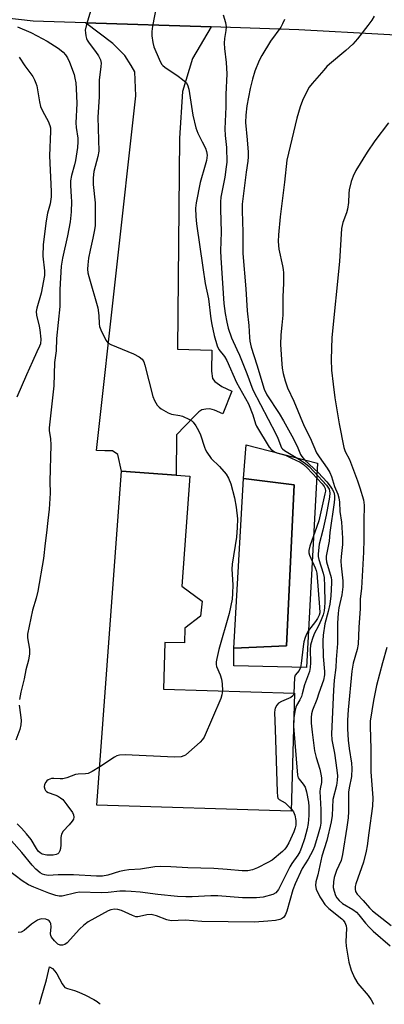
# Model space of a CAD drawing. Units: inches. Extents: x 1309762 to 1315762, y 513448 to 517449.
# Drawn here: x 1312821 to 1312935, y 513449 to 513755 of the extents above; entities that cross this region are included whole.
import ezdxf

# ---------------------------------------------------------------- set-up
doc = ezdxf.new("R2010")
doc.units = ezdxf.units.IN
doc.header["$MEASUREMENT"] = 0
for name, color, linetype in [('BLDG-Footprint', 5, 'Continuous'), ('CULTRL-Pad', 6, 'Continuous'), ('CULTRL-Swimming Pool in Ground', 4, 'Continuous'), ('TRANS-Driveway', 251, 'Continuous'), ('TRANS-Road', 130, 'Continuous'), ('Undefined', 1, 'Continuous')]:
    doc.layers.add(name, color=color, linetype=linetype)

msp = doc.modelspace()

# ---------------------------------------------------------------- linework, layer by layer
at = {"layer": 'BLDG-Footprint', "elevation": 402.63}
msp.add_lwpolyline([(1312872.7, 513565.58), (1312872.56, 513560.94), (1312866.45, 513561.12), (1312866.01, 513546.6), (1312906.78, 513545.36), (1312905.67, 513508.73), (1312845.39, 513510.56), (1312852.97, 513614.36), (1312869.99, 513613.12), (1312874.22, 513612.81), (1312871.72, 513578.61), (1312878.04, 513573.94), (1312877.5, 513569.29)], close=True, dxfattribs=at)
at = {"layer": 'CULTRL-Pad'}
msp.add_lwpolyline([(1312887.91, 513559.3), (1312904.25, 513560.04), (1312906.61, 513610.11), (1312890.89, 513612.06), (1312891.71, 513622.54), (1312913.87, 513616.85), (1312910.45, 513553.34), (1312887.89, 513553.83)], close=True, dxfattribs=at)
at = {"layer": 'CULTRL-Swimming Pool in Ground'}
msp.add_lwpolyline([(1312887.91, 513559.3), (1312890.89, 513612.06), (1312906.61, 513610.11), (1312904.25, 513560.04)], close=True, dxfattribs=at)
at = {"layer": 'TRANS-Driveway'}
msp.add_lwpolyline([(1312880.84, 513752.33), (1312875.08, 513742.51), (1312871.95, 513732.31), (1312870.97, 513717.73), (1312870.36, 513652.27), (1312881.09, 513651.95), (1312880.95, 513645.4), (1312881.25, 513643.08), (1312882.01, 513642.17), (1312884.19, 513640.66), (1312887.22, 513639.19), (1312884.45, 513632.17), (1312881.84, 513633.29), (1312880.46, 513633.64), (1312879.22, 513633.61), (1312877.98, 513633.34), (1312877.03, 513632.71), (1312875.57, 513631.28), (1312870.11, 513625.64), (1312869.99, 513613.12), (1312852.97, 513614.36), (1312851.85, 513619.46), (1312850.18, 513620.66), (1312847.82, 513620.68), (1312845.29, 513620.69), (1312857.44, 513730.95), (1312857.16, 513738.36), (1312856, 513740.39), (1312854, 513743.44), (1312850.33, 513747.18), (1312841.8, 513753.63)], close=True, dxfattribs=at)
at = {"layer": 'TRANS-Road'}
msp.add_lwpolyline([(1313516.51, 513763.74), (1313471.37, 513762.11), (1313462.16, 513761.78), (1313452.55, 513761.43), (1313422.22, 513760.34), (1313295.91, 513752.85), (1313274.11, 513751.75), (1313223.79, 513750.69), (1313196.34, 513750.11), (1313162.23, 513749.39), (1313067.42, 513746.14), (1312987.22, 513747.09), (1312908.11, 513751.42), (1312880.84, 513752.33), (1312841.8, 513753.63), (1312825.57, 513754.17), (1312737.11, 513764.28)], dxfattribs=at)
at = {"layer": 'Undefined'}
for points, elevation in [([(1312865.36, 513766.54), (1312862.67, 513752.6), (1312862.48, 513750.95), (1312862.48, 513749.61), (1312862.71, 513747.54), (1312863.06, 513746.12), (1312864.67, 513742.32), (1312865.48, 513740.78), (1312865.84, 513740.35), (1312866.49, 513739.8), (1312870.62, 513737.04), (1312872, 513736), (1312873.04, 513735.03), (1312873.49, 513734.34), (1312873.94, 513733.02), (1312875.16, 513724.9), (1312876.08, 513720.99), (1312876.68, 513719.36), (1312878.01, 513716.67), (1312879.08, 513714.71), (1312879.44, 513713.68), (1312879.59, 513712.54), (1312879.38, 513710.83), (1312879.04, 513709.4), (1312877.44, 513703.97), (1312876.2, 513697.71), (1312876.04, 513695.99), (1312876.09, 513693.4), (1312876.33, 513691.2), (1312878.31, 513677.64), (1312878.94, 513672.58), (1312880.04, 513667.82), (1312880.78, 513661.6), (1312881.06, 513659.91), (1312881.82, 513656.42), (1312882.7, 513653.26), (1312883.27, 513652.14), (1312885.03, 513649.9), (1312885.75, 513648.74), (1312888.77, 513641.85), (1312892.43, 513635.25), (1312893.76, 513631.82), (1312894.6, 513629.06), (1312894.92, 513628.26), (1312898.82, 513621.75), (1312899.61, 513620.93), (1312900.77, 513620.23), (1312901.53, 513619.92), (1312903.91, 513619.29), (1312905.76, 513618.33), (1312908.48, 513617.08), (1312909.47, 513616.49), (1312910.69, 513615.37), (1312915.28, 513610.42), (1312915.98, 513609.53), (1312916.25, 513608.92), (1312916.31, 513608.13), (1312916.19, 513607.28), (1312914.27, 513598.92), (1312913.7, 513597.1), (1312911.48, 513591.04), (1312911.19, 513589.68), (1312911.22, 513588.95), (1312911.41, 513588.18), (1312913.18, 513584.3), (1312913.47, 513583.46), (1312913.65, 513582.61), (1312914.54, 513572.04), (1312914.56, 513570.29), (1312914.38, 513569.57), (1312913.92, 513568.58), (1312913.26, 513567.64), (1312911.06, 513564.86), (1312910.42, 513563.69), (1312910.01, 513562.68), (1312909.65, 513561.34), (1312909.38, 513559.89), (1312908.79, 513554.58), (1312908.57, 513553.28), (1312908.19, 513552.39), (1312906.97, 513550.97), (1312906.73, 513550.23), (1312906.5, 513545.37)], 400), ([(1312845.22, 513763.48), (1312842.12, 513753.05), (1312841.77, 513751.34), (1312841.79, 513750.46), (1312841.91, 513749.58), (1312842.12, 513748.73), (1312842.35, 513748.21), (1312842.97, 513747.25), (1312844.92, 513744.71), (1312845.86, 513743.32), (1312846.48, 513742.13), (1312846.63, 513741.63), (1312846.69, 513741.11), (1312846.63, 513740.03), (1312846.08, 513735.75), (1312846.06, 513730.63), (1312845.71, 513724.27), (1312845.94, 513713.77), (1312845.67, 513712.06), (1312844.41, 513707.38), (1312844.2, 513705.43), (1312844.25, 513703.39), (1312844.87, 513697.65), (1312844.79, 513690.67), (1312844.61, 513689.25), (1312844.14, 513686.72), (1312843.27, 513682.96), (1312842.77, 513680.46), (1312842.53, 513678.43), (1312842.5, 513677.05), (1312842.58, 513675.96), (1312842.82, 513674.8), (1312845.66, 513665.05), (1312845.96, 513662.72), (1312846.07, 513660.13), (1312846.18, 513659.3), (1312846.79, 513657.7), (1312848.24, 513654.87), (1312848.76, 513654.23), (1312849.7, 513653.63), (1312856.73, 513650.73), (1312858.53, 513649.82), (1312859.4, 513649.15), (1312859.92, 513648.32), (1312860.29, 513647.25), (1312862.74, 513637.5), (1312863.29, 513636.23), (1312864.12, 513634.81), (1312864.66, 513634.21), (1312865.31, 513633.71), (1312867.49, 513632.44), (1312868.56, 513632.08), (1312871.16, 513631.64), (1312872, 513631.41), (1312874.1, 513630.4), (1312874.82, 513629.93), (1312875.24, 513629.55), (1312876.11, 513628.42), (1312876.97, 513626.93), (1312877.49, 513625.61), (1312878.74, 513621.75), (1312879.07, 513620.95), (1312879.5, 513620.18), (1312880.9, 513618.26), (1312883.47, 513615.78), (1312885.52, 513613.36), (1312886.24, 513612.18), (1312886.98, 513610.43), (1312888.05, 513605.99), (1312888.6, 513603.13), (1312889, 513599.48), (1312888.97, 513596.81), (1312888.75, 513593.84), (1312887.33, 513585.41), (1312887.3, 513583.84), (1312887.55, 513578.97), (1312887.53, 513576.28), (1312887.39, 513574.53), (1312886.48, 513570.08), (1312883.28, 513558.87), (1312882.58, 513556.12), (1312882.37, 513555.03), (1312882.37, 513554.26), (1312882.51, 513553.58), (1312883.67, 513551.01), (1312884.09, 513549.65), (1312884.26, 513548.23), (1312884.34, 513546.04)], 402), ([(1312903.59, 513754.61), (1312903.05, 513753.31), (1312902.52, 513752.31), (1312899.32, 513747.89), (1312896.55, 513743.43), (1312895.73, 513741.88), (1312894.42, 513738.57), (1312893.7, 513736.1), (1312892.98, 513733.17), (1312891.89, 513727.81), (1312891.57, 513724.95), (1312891.49, 513722.66), (1312892.08, 513717.25), (1312892.36, 513713.46), (1312892.39, 513712.03), (1312892.27, 513710.66), (1312891.76, 513707.23), (1312890.52, 513697.3), (1312890.48, 513695.23), (1312890.69, 513688.57), (1312890.65, 513681.97), (1312891.61, 513670.95), (1312892, 513664.14), (1312892.56, 513659.62), (1312892.71, 513655.82), (1312892.83, 513654.67), (1312893.26, 513652.81), (1312895.06, 513647.31), (1312897.28, 513639.76), (1312898.14, 513638.07), (1312901.96, 513632.2), (1312903.33, 513629.91), (1312906.37, 513624.32), (1312907.73, 513621.52), (1312908.6, 513619.54), (1312908.98, 513618.87), (1312909.83, 513617.85), (1312914.15, 513613.79), (1312916.74, 513611.02), (1312917.82, 513609.68), (1312918.47, 513608.72), (1312918.9, 513607.78), (1312919.13, 513606.75), (1312919.19, 513605.68), (1312919.09, 513604.55), (1312917.69, 513595.31), (1312917.47, 513592.52), (1312916.53, 513587.9), (1312916.55, 513587.04), (1312916.69, 513586.18), (1312918.07, 513581.31), (1312918.23, 513580.44), (1312918.26, 513579.58), (1312918, 513575.54), (1312917.66, 513572.95), (1312917.18, 513570.69), (1312916.13, 513566.86), (1312915.66, 513563.41), (1312915.58, 513561.56), (1312915.6, 513556.71), (1312916.03, 513552.05), (1312916.04, 513551.04), (1312915.69, 513549.41), (1312914.33, 513545.31), (1312913.66, 513543.41), (1312912.32, 513540.05), (1312912.04, 513538.92), (1312911.94, 513537.78), (1312911.95, 513536.05), (1312912.19, 513533.18), (1312912.96, 513527.38), (1312913.43, 513525.39), (1312914.61, 513521.69), (1312914.95, 513520.15), (1312915.11, 513519.01), (1312915.13, 513517.55), (1312914.69, 513515.64), (1312914.6, 513514.84), (1312914.9, 513509.2), (1312914.94, 513506.25), (1312914.87, 513504.96), (1312914.66, 513503.75), (1312914.08, 513501.58), (1312912.93, 513497.69), (1312912.46, 513496.47), (1312910.99, 513493.78), (1312909.15, 513490.89), (1312906.96, 513486.08), (1312906.25, 513484.23), (1312904.33, 513477.62), (1312903.92, 513476.53), (1312903.65, 513476.04), (1312903.31, 513475.66), (1312902.7, 513475.22), (1312902.22, 513475.01), (1312900.81, 513474.74), (1312898.49, 513474.48), (1312894.28, 513474.18), (1312877.99, 513474.42), (1312872.79, 513474.78), (1312868.41, 513474.65), (1312867.06, 513474.91), (1312863.89, 513476.16), (1312862.21, 513476.53), (1312860.84, 513476.5), (1312858.6, 513475.94), (1312858.04, 513475.86), (1312857.5, 513475.9), (1312856.45, 513476.24), (1312853.03, 513477.82), (1312851.91, 513478.15), (1312850.87, 513478.25), (1312849.72, 513478.07), (1312848.92, 513477.75), (1312842.66, 513474.33), (1312841.27, 513473.24), (1312839.93, 513472.03), (1312836.13, 513467.78), (1312835.44, 513467.3), (1312834.71, 513467.05), (1312833.99, 513467.04), (1312833.28, 513467.41), (1312832.21, 513468.41), (1312831.3, 513469.54), (1312831.07, 513470.04), (1312831, 513470.55), (1312831.16, 513472.74), (1312831.02, 513473.76), (1312830.85, 513474.22), (1312830.57, 513474.58), (1312830.19, 513474.85), (1312829.52, 513475.12), (1312828.22, 513475.21), (1312827.45, 513475.07), (1312826.94, 513474.86), (1312825.06, 513473.57), (1312822.78, 513471.66), (1312821.8, 513471.09), (1312820.96, 513470.94)], 396), ([(1312884.54, 513756.1), (1312885.3, 513753.75), (1312885.49, 513752.36), (1312885.4, 513751.23), (1312884.97, 513748.7), (1312884.89, 513747.32), (1312884.97, 513745.64), (1312885.51, 513741.25), (1312885.73, 513737.76), (1312885.42, 513731.35), (1312885.37, 513727.51), (1312885.09, 513720.67), (1312885.19, 513718.62), (1312885.57, 513714.86), (1312885.67, 513710.32), (1312885.54, 513708.87), (1312885.05, 513705.68), (1312883.89, 513699.44), (1312883.77, 513697.96), (1312883.73, 513695.69), (1312883.92, 513688.54), (1312883.76, 513682.78), (1312883.81, 513680.61), (1312884.83, 513666.46), (1312885.2, 513663.29), (1312885.67, 513660.6), (1312886.13, 513658.78), (1312887.15, 513655.75), (1312888.87, 513652.17), (1312889.64, 513650.37), (1312891.91, 513644.66), (1312893.76, 513639.56), (1312900.95, 513625.94), (1312901.56, 513624.61), (1312902.74, 513621.62), (1312903.01, 513621.24), (1312903.58, 513620.76), (1312908.78, 513617.66), (1312910.16, 513616.67), (1312911.24, 513615.72), (1312912.89, 513614.07), (1312916.64, 513609.99), (1312917.47, 513608.72), (1312917.75, 513607.62), (1312917.65, 513606.19), (1312916.59, 513600.62), (1312915.55, 513595.96), (1312914.44, 513591.66), (1312914.06, 513588.6), (1312914.08, 513587.77), (1312914.24, 513586.91), (1312915.64, 513582.68), (1312915.94, 513581.24), (1312916.07, 513578.6), (1312916.11, 513573.53), (1312916.09, 513572.04), (1312915.98, 513570.97), (1312915.65, 513569.72), (1312915.02, 513568.13), (1312914.2, 513566.31), (1312912.8, 513563.75), (1312912.17, 513561.97), (1312911.75, 513560.3), (1312911.56, 513558.9), (1312911.65, 513554.74), (1312911.56, 513553.27), (1312911.39, 513552.12), (1312911.12, 513551.24), (1312909.79, 513547.95), (1312909.16, 513545.12), (1312908.9, 513544.3), (1312908.4, 513543.26), (1312907.34, 513541.53), (1312907.12, 513541.02), (1312906.81, 513539.65), (1312906.55, 513537.7)], 398), ([(1312931.46, 513755.71), (1312930.72, 513754.45), (1312929.52, 513752.77), (1312926.29, 513748.68), (1312924.8, 513746.95), (1312922.69, 513745.04), (1312917.62, 513740.82), (1312916.78, 513740.02), (1312915.81, 513738.95), (1312912.21, 513734.76), (1312911.33, 513733.62), (1312910.32, 513731.84), (1312909.18, 513729.46), (1312908.53, 513727.56), (1312907.45, 513723.97), (1312904.31, 513710.95), (1312903.65, 513704.15), (1312902.31, 513693.29), (1312901.78, 513687.76), (1312901.67, 513685.71), (1312901.85, 513683.28), (1312903.05, 513678.16), (1312903.24, 513677.01), (1312903.32, 513675.89), (1312903.34, 513672.78), (1312903.16, 513668.5), (1312903.06, 513662.83), (1312902.84, 513659.71), (1312902.47, 513656.63), (1312902.34, 513653.71), (1312902.66, 513648.99), (1312902.95, 513646.36), (1312903.23, 513644.64), (1312903.83, 513642.43), (1312904.53, 513640.26), (1312906.51, 513636.02), (1312909.74, 513628.31), (1312911.57, 513624.72), (1312913.61, 513620.02), (1312914.38, 513618.8), (1312916.92, 513615.2), (1312917.68, 513613.92), (1312918.22, 513612.62), (1312919.14, 513609.6), (1312920.18, 513607.2), (1312920.49, 513606.08), (1312920.75, 513604.65), (1312920.84, 513601.79), (1312921.28, 513598.5), (1312921.67, 513593.53), (1312921.67, 513591.5), (1312921.22, 513587.8), (1312921.12, 513586.37), (1312921.21, 513584.92), (1312921.73, 513580.27), (1312921.78, 513578.41), (1312921.4, 513575.93), (1312920.48, 513571.85), (1312920.28, 513570.17), (1312920.12, 513567.06), (1312920.12, 513560.75), (1312919.66, 513555.81), (1312919.54, 513553.34), (1312919.1, 513549.38), (1312918.86, 513546.25), (1312918.24, 513532.73), (1312918.34, 513530.85), (1312919.17, 513526.72), (1312919.88, 513521.43), (1312920.04, 513519.65), (1312919.99, 513518.27), (1312919.75, 513516.63), (1312918.59, 513512.27), (1312918.39, 513507.33), (1312918.12, 513505.32), (1312916.74, 513499.61), (1312915.25, 513494.75), (1312913.95, 513488.92), (1312913.33, 513486.69), (1312913.22, 513485.56), (1312913.51, 513484.48), (1312914.61, 513482.11), (1312915.18, 513481.09), (1312916.2, 513479.67), (1312917.42, 513478.41), (1312921.41, 513475.26), (1312921.87, 513474.78), (1312922.32, 513474.07), (1312922.73, 513473.04), (1312922.85, 513472.2), (1312922.66, 513468.2), (1312922.73, 513466.79), (1312923.63, 513461.82), (1312924.35, 513459.3), (1312925.41, 513456.93), (1312926.38, 513455.18), (1312929.57, 513451.4), (1312930.57, 513450.05), (1312931.28, 513448.68)], 394), ([(1312820.68, 513752.39), (1312824.84, 513750.58), (1312826.87, 513749.57), (1312829.95, 513747.89), (1312833.39, 513745.7), (1312834.32, 513745.03), (1312834.94, 513744.46), (1312835.66, 513743.63), (1312836.26, 513742.7), (1312836.84, 513741.38), (1312838.26, 513737.57), (1312838.56, 513736.44), (1312838.82, 513734.98), (1312838.96, 513733.23), (1312839.15, 513728.54), (1312838.78, 513722.56), (1312838.91, 513721.1), (1312839.42, 513717.79), (1312839.49, 513716.64), (1312839.35, 513714.89), (1312838.75, 513710.87), (1312838.45, 513709.49), (1312837.51, 513706.13), (1312837.2, 513704.5), (1312837.15, 513703.06), (1312837.43, 513699.53), (1312837.48, 513698.05), (1312837.33, 513694.85), (1312837.02, 513691.8), (1312836.22, 513687.42), (1312834.64, 513680.53), (1312834.3, 513678.06), (1312833.86, 513670.73), (1312833.83, 513665.48), (1312832.84, 513655.51), (1312832.68, 513651.67), (1312832.23, 513648.03), (1312831.97, 513640.85), (1312830.53, 513627.75), (1312830.55, 513626.91), (1312830.96, 513624.41), (1312831.03, 513622.47), (1312830.77, 513611.06), (1312830.88, 513607.51), (1312830.51, 513602.54), (1312830.09, 513598.95), (1312829.75, 513595.2), (1312829.3, 513591.98), (1312828.8, 513587.19), (1312826.98, 513577.08), (1312826.47, 513574.88), (1312825.37, 513571.12), (1312823.82, 513563.65), (1312823.77, 513562.53), (1312824.41, 513559), (1312824.43, 513557.59), (1312824.14, 513555.59), (1312823.31, 513552.59), (1312822.76, 513549.82), (1312821.75, 513545.67), (1312821.29, 513543.38)], 404), ([(1312821.18, 513742.9), (1312822.97, 513740.22), (1312825.45, 513736.93), (1312826.04, 513735.94), (1312826.45, 513734.88), (1312826.67, 513734.04), (1312827.52, 513729.08), (1312827.87, 513727.65), (1312828.59, 513726.04), (1312830.25, 513723.07), (1312830.78, 513721.73), (1312830.91, 513721.02), (1312830.95, 513719.93), (1312830.63, 513712.3), (1312831.19, 513701.25), (1312831.19, 513699.54), (1312830.85, 513697.36), (1312830.06, 513694.44), (1312829.6, 513692.14), (1312828.72, 513684.78), (1312828.62, 513681.14), (1312829.14, 513676.55), (1312829.14, 513675.12), (1312828.08, 513669.58), (1312826.73, 513664.97), (1312826.55, 513663.88), (1312826.66, 513662.75), (1312827.47, 513659.35), (1312827.66, 513658.2), (1312827.92, 513655.32), (1312827.81, 513653.92), (1312827.55, 513653.15), (1312826.71, 513651.43), (1312825.41, 513648.34), (1312823.47, 513644.29), (1312820.55, 513637.35)], 406), ([(1312935.89, 513722.54), (1312931.69, 513716.96), (1312929.27, 513713.43), (1312925.83, 513707.76), (1312924.92, 513705.99), (1312924.35, 513704.31), (1312923.7, 513701.7), (1312923.59, 513700.58), (1312923.48, 513697.76), (1312923.23, 513695.74), (1312922.9, 513694.62), (1312921.7, 513691.6), (1312921.3, 513689.71), (1312920.68, 513679.47), (1312918.33, 513655.83), (1312918.12, 513649.02), (1312918.27, 513645.65), (1312918.72, 513641.3), (1312919.27, 513637.1), (1312920.57, 513629.06), (1312922.01, 513621.72), (1312922.45, 513620.42), (1312923.8, 513617.92), (1312926.32, 513611.31), (1312927.06, 513609.18), (1312928.18, 513605.45), (1312928.34, 513603.77), (1312928.23, 513598.81), (1312928.24, 513593.12), (1312928.13, 513589.17), (1312927.56, 513577.93), (1312927.16, 513574.6), (1312927.12, 513571.62), (1312926.71, 513565.78), (1312926.49, 513560.54), (1312926.22, 513558.96), (1312924.99, 513554.65), (1312924.49, 513552.23), (1312923.41, 513540.18), (1312923.2, 513536.97), (1312923.15, 513534.3), (1312923.43, 513530.72), (1312923.72, 513528.13), (1312924.42, 513523.56), (1312924.52, 513521.89), (1312924.4, 513519.42), (1312923.72, 513515.98), (1312923.55, 513514.59), (1312923.46, 513512.54), (1312923.51, 513508.57), (1312923.39, 513506.62), (1312923.02, 513503.74), (1312921.67, 513495.2), (1312921.19, 513493.41), (1312919.8, 513490.27), (1312919.09, 513488.09), (1312918.8, 513486.68), (1312918.77, 513484.94), (1312919, 513483.81), (1312919.49, 513482.47), (1312919.88, 513481.71), (1312920.57, 513480.88), (1312921.61, 513480), (1312924.82, 513478.16), (1312925.97, 513477.29), (1312926.69, 513476.51), (1312928.74, 513473.91), (1312929.9, 513472.64), (1312931.18, 513471.44), (1312936.45, 513466.89)], 392), ([(1312935.41, 513559.55), (1312934.06, 513554.81), (1312932.19, 513547.75), (1312931.22, 513543.02), (1312930.27, 513536.67), (1312930.23, 513534.99), (1312930.42, 513528.02), (1312930.39, 513520.94), (1312931.04, 513512.82), (1312930.94, 513510.2), (1312929.77, 513501.96), (1312929.28, 513497.9), (1312928.98, 513496.21), (1312928.16, 513492.84), (1312925.78, 513486.07), (1312925.6, 513485.29), (1312925.54, 513484.5), (1312925.66, 513483.76), (1312926.17, 513482.89), (1312928.07, 513480.9), (1312929.98, 513478.65), (1312930.93, 513477.74), (1312936.7, 513473.19)], 390), ([(1312884.34, 513546.04), (1312884.2, 513544.82), (1312883.82, 513543.71), (1312878.65, 513531.68), (1312878.18, 513530.96), (1312877.39, 513530.13), (1312873.97, 513526.99), (1312872.86, 513526.09), (1312872.38, 513525.83), (1312871.56, 513525.6), (1312869.51, 513525.44), (1312854.11, 513526.14), (1312852.36, 513526.09), (1312851.56, 513525.84), (1312850.8, 513525.43), (1312846.26, 513522.5)], 402), ([(1312906.5, 513545.37), (1312906.4, 513544.96), (1312906.18, 513544.52), (1312905.64, 513544.01), (1312904.89, 513543.64), (1312902.73, 513542.79), (1312901.8, 513542.19), (1312901.29, 513541.58), (1312900.76, 513540.66), (1312900.59, 513540.16), (1312900.49, 513539.33), (1312900.74, 513534.02), (1312901.32, 513514.68), (1312901.44, 513513.25), (1312901.58, 513512.74), (1312901.94, 513512.28), (1312903.84, 513511.23), (1312904.71, 513510.48), (1312905.69, 513509.44)], 400), ([(1312821.28, 513541.57), (1312821.69, 513538.57), (1312821.8, 513536.9), (1312821.72, 513535.5), (1312821.45, 513534.1), (1312820.21, 513530.78)], 404), ([(1312906.55, 513537.7), (1312906.43, 513536.24), (1312906.47, 513535.09)], 398), ([(1312906.47, 513535.09), (1312907.69, 513519.86), (1312907.91, 513519.05), (1312908.16, 513518.6), (1312909.46, 513517.12), (1312910.01, 513516.12), (1312910.43, 513514.74), (1312911.07, 513511.45), (1312911.19, 513510.13), (1312911.22, 513508.81), (1312911.17, 513507.39), (1312910.93, 513504.87), (1312910.62, 513503.19), (1312909.85, 513500.11), (1312908.91, 513497.38), (1312908.37, 513496.08), (1312907.76, 513495.01), (1312905.87, 513492.38), (1312905.25, 513491.4), (1312902.33, 513485.34), (1312901.77, 513484.32), (1312900.9, 513483.3), (1312899.96, 513482.78), (1312896.98, 513481.94), (1312894.98, 513481.74), (1312890.6, 513481.73), (1312882.9, 513482.33), (1312880.72, 513482.42), (1312874.99, 513482.08), (1312872.98, 513482.04), (1312870.45, 513482.21), (1312864.3, 513482.79), (1312858.83, 513483.5), (1312855.98, 513483.76), (1312854.25, 513483.82), (1312852.52, 513483.78), (1312848.88, 513483.44), (1312846.67, 513483.33), (1312839.93, 513483.51), (1312838.78, 513483.33), (1312834.63, 513482.3), (1312833.61, 513482.25), (1312832.57, 513482.44), (1312830.4, 513483.21), (1312825.74, 513485.05), (1312824.13, 513485.78), (1312822.12, 513487.05), (1312817.83, 513490.31)], 398), ([(1312846.26, 513522.5), (1312843.88, 513520.98), (1312842.63, 513520.39), (1312841.81, 513520.25), (1312839.53, 513520.14), (1312838.69, 513520.03), (1312836, 513519.06), (1312834.75, 513518.75), (1312833.97, 513518.69), (1312832.03, 513518.85), (1312831.23, 513518.81), (1312830.27, 513518.41), (1312829.85, 513518.09), (1312829.49, 513517.68), (1312829.13, 513516.92), (1312829.02, 513516.21), (1312829.15, 513515.51), (1312829.4, 513515.08), (1312829.76, 513514.75), (1312830.22, 513514.51), (1312832.3, 513513.77), (1312833.09, 513513.4), (1312834.08, 513512.8), (1312834.74, 513512.26), (1312836.06, 513510.69), (1312837.79, 513508.32), (1312838.14, 513507.57), (1312838.21, 513506.77), (1312838.1, 513506.24), (1312837.71, 513505.54), (1312836.8, 513504.44), (1312834.94, 513502.46), (1312834.41, 513501.56), (1312834.17, 513500.51), (1312834.13, 513498.2), (1312834.03, 513497.11), (1312833.87, 513496.34), (1312833.56, 513495.7), (1312833.21, 513495.41), (1312832.76, 513495.21), (1312831.75, 513494.97), (1312829.78, 513495.05), (1312828.42, 513495.32), (1312827.73, 513495.69), (1312827.18, 513496.22), (1312826.57, 513497.08), (1312824.91, 513499.84), (1312823.49, 513501.67), (1312822, 513503.39), (1312820.61, 513504.78)], 402), ([(1312905.69, 513509.44), (1312906.4, 513508.52), (1312906.84, 513507.47), (1312907.16, 513505.76), (1312907.13, 513504.29), (1312906.96, 513503.46), (1312906.52, 513502.24), (1312904.93, 513498.87), (1312904.25, 513497.62), (1312903.75, 513496.92), (1312902.97, 513496.11), (1312899.76, 513493.42), (1312898.48, 513492.69), (1312895.28, 513491.08), (1312893.64, 513490.41), (1312892.2, 513490.19), (1312890.44, 513490.15), (1312885.8, 513490.58), (1312881.72, 513490.85), (1312873.6, 513491.09), (1312868.38, 513491.44), (1312865.16, 513491.48), (1312863.4, 513491.35), (1312858.87, 513490.62), (1312855.28, 513490.41), (1312853.93, 513490.25), (1312852.34, 513489.89), (1312848.73, 513488.77), (1312847.14, 513488.5), (1312845.22, 513488.48), (1312838.09, 513488.9), (1312833.39, 513488.88), (1312830.23, 513488.74), (1312829.17, 513488.86), (1312828.44, 513489.14), (1312827.77, 513489.53), (1312826.45, 513490.67), (1312825.25, 513491.96), (1312822.07, 513495.8), (1312818.88, 513499.42)], 400), ([(1312827.5, 513448.69), (1312828.08, 513450.57), (1312829.73, 513456.31), (1312830.7, 513460.31), (1312831.57, 513459.76), (1312832.34, 513458.94), (1312832.88, 513458.11), (1312834.58, 513454.99), (1312835.06, 513454.29), (1312835.45, 513453.91), (1312836.19, 513453.55), (1312838.42, 513452.95), (1312839.77, 513452.48), (1312841.82, 513451.57), (1312844.46, 513450.21), (1312845.48, 513449.58), (1312846.11, 513449.04), (1312846.4, 513448.69)], 396)]:
    msp.add_lwpolyline(points, dxfattribs=dict(at, elevation=elevation))

doc.saveas('drawing.dxf')
